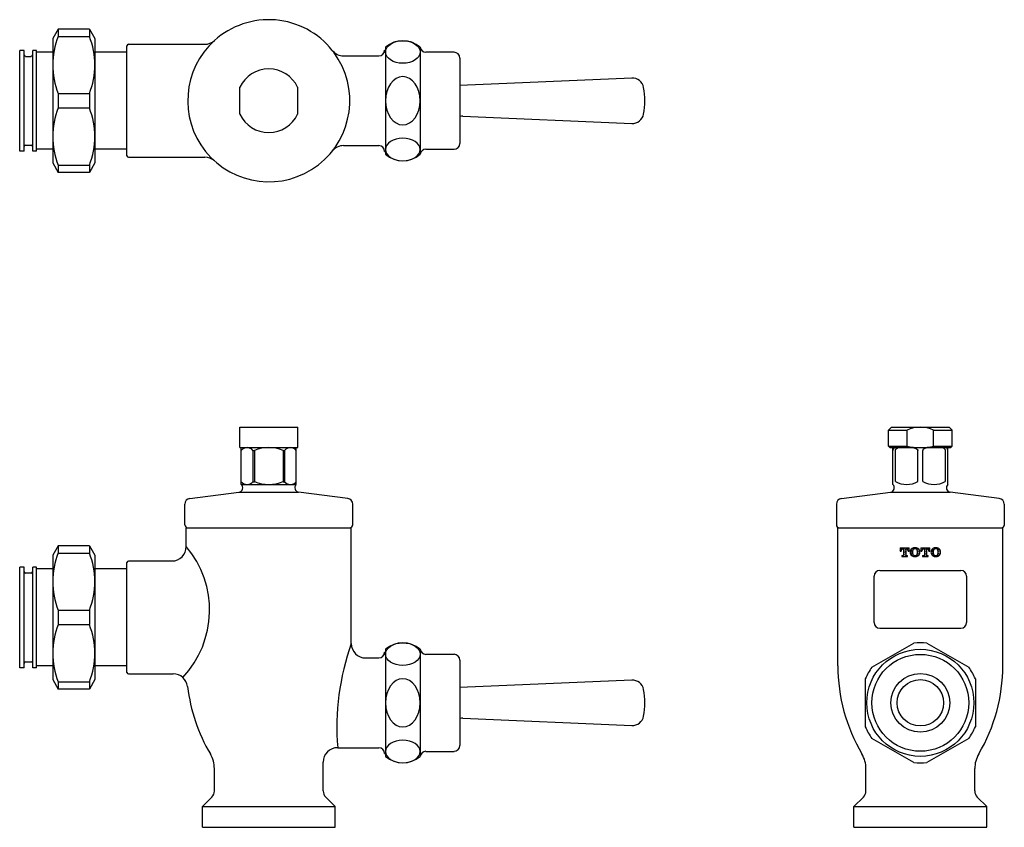
# Model space of a CAD drawing. Units: inches. Extents: x 542.5 to 555.9, y 3301.2 to 3312.2.
import ezdxf

# ---------------------------------------------------------------- set-up
doc = ezdxf.new("R2010")
doc.units = ezdxf.units.IN
doc.header["$MEASUREMENT"] = 0
doc.layers.add('PIC03', color=7, linetype='Continuous')

# ---------------------------------------------------------------- blocks, each defined once
blk = doc.blocks.new('T_TOTO‘å2_0001')
at = {"layer": 'PIC03', "color": 3, "linetype": 'Continuous'}
for p, q in [((0, 3), (0, 1.9)), ((0, 3), (3.12, 3)), ((0, 2.72), (0.13, 2.85)), ((0, 2.04), (0.15, 2.19)), ((0, 1.9), (0.35, 1.9)), ((0.35, 2.06), (0.35, 1.9)), ((0.39, 2.43), (0.79, 2.84)), ((0.61, 0.45), (0.61, 0.1)), ((0.61, 0.45), (0.99, 0.45)), ((0.61, 0.1), (2.51, 0.1)), ((0.75, 0.1), (0.85, 0.2)), ((0.94, 2.65), (1.21, 2.65)), ((1.09, 0.44), (1.5, 0.85)), ((1.21, 2.58), (1.45, 2.83)), ((1.21, 2.65), (1.21, 0.67)), ((1.21, 1.9), (1.47, 2.17)), ((1.21, 1.23), (1.48, 1.51)), ((1.42, 0.1), (1.51, 0.19)), ((1.71, 2.41), (1.92, 2.61)), ((1.72, 1.75), (1.92, 1.94)), ((1.74, 1.09), (1.92, 1.26)), ((1.75, 0.43), (1.93, 0.61)), ((1.92, 2.65), (2.18, 2.65)), ((1.92, 2.64), (1.92, 0.67)), ((1.95, 2.64), (2.11, 2.81)), ((2.1, 0.1), (2.17, 0.17)), ((2.14, 0.45), (2.51, 0.45)), ((2.41, 0.41), (2.45, 0.45)), ((2.51, 0.1), (2.51, 0.45)), ((2.52, 2.55), (2.77, 2.8)), ((2.76, 2.11), (2.79, 2.14)), ((2.77, 1.9), (2.77, 2.06)), ((2.77, 1.9), (3.12, 1.9)), ((3.03, 2.38), (3.12, 2.47)), ((3.12, 1.9), (3.12, 3)), ((3.7, 1.71), (4.11, 2.11)), ((3.72, 1.05), (4.12, 1.45)), ((3.73, 2.41), (4.09, 2.77)), ((3.86, 0.52), (4.14, 0.79)), ((4.35, 2.35), (4.76, 2.76)), ((4.39, 0.37), (4.58, 0.57)), ((4.73, 0.04), (4.81, 0.12)), ((5, 3), (5.09, 3.1)), ((5.37, 0.01), (5.47, 0.1)), ((5.39, 2.72), (5.42, 2.74)), ((5.66, 2.99), (5.69, 3.02)), ((5.71, 0.35), (6.12, 0.75)), ((5.79, 2.44), (6.08, 2.73)), ((5.98, 1.96), (6.09, 2.07)), ((6.01, 1.31), (6.1, 1.41)), ((6.33, 2.31), (6.5, 2.48)), ((6.34, 1.65), (6.75, 2.05)), ((6.36, 0.99), (6.76, 1.4)), ((7.17, 3), (7.17, 1.9)), ((7.17, 3), (10.29, 3)), ((7.17, 2.48), (7.4, 2.7)), ((7.17, 1.9), (7.52, 1.9)), ((7.26, 1.9), (7.41, 2.04)), ((7.52, 2.06), (7.52, 1.9)), ((7.64, 2.95), (7.69, 3)), ((7.78, 0.45), (7.78, 0.1)), ((7.78, 0.45), (8.15, 0.45)), ((7.78, 0.39), (7.84, 0.45)), ((7.78, 0.1), (9.68, 0.1)), ((8, 2.64), (8.06, 2.69)), ((8.11, 2.65), (8.37, 2.65)), ((8.3, 2.93), (8.36, 3)), ((8.35, 0.29), (8.76, 0.7)), ((8.37, 2.34), (8.72, 2.68)), ((8.37, 2.65), (8.37, 0.67)), ((8.37, 1.66), (8.73, 2.02)), ((8.37, 0.99), (8.74, 1.36)), ((8.96, 2.92), (9.04, 3)), ((8.97, 2.26), (9.09, 2.37)), ((8.98, 1.6), (9.09, 1.7)), ((9, 0.94), (9.09, 1.03)), ((9.01, 0.28), (9.2, 0.47)), ((9.09, 2.65), (9.35, 2.65)), ((9.09, 2.64), (9.09, 0.67)), ((9.31, 0.45), (9.68, 0.45)), ((9.36, 2.65), (9.38, 2.66)), ((9.62, 2.91), (9.71, 3)), ((9.67, 0.27), (9.68, 0.27)), ((9.68, 0.1), (9.68, 0.45)), ((9.81, 2.43), (10.04, 2.65)), ((9.94, 1.9), (9.94, 2.06)), ((9.94, 1.9), (10.29, 1.9)), ((9.96, 1.9), (10.05, 1.99)), ((10.28, 2.89), (10.29, 2.9)), ((10.29, 1.9), (10.29, 3)), ((10.66, 1.26), (10.72, 1.32)), ((10.69, 1.95), (10.71, 1.98)), ((10.95, 2.22), (11.36, 2.62)), ((10.96, 1.56), (11.37, 1.96)), ((10.98, 0.9), (11.38, 1.3)), ((11.16, 0.41), (11.4, 0.64)), ((11.6, 2.87), (11.75, 3.02)), ((11.65, 0.23), (11.89, 0.46)), ((12.26, 2.85), (12.5, 3.09)), ((12.31, 0.21), (12.46, 0.36)), ((12.92, 2.84), (13.04, 2.96)), ((12.97, 0.2), (13.38, 0.6)), ((13.04, 2.29), (13.34, 2.58)), ((13.11, 1.01), (13.36, 1.26)), ((13.18, 1.75), (13.35, 1.92)), ((13.59, 2.17), (13.77, 2.35)), ((13.61, 1.51), (13.96, 1.86)), ((13.62, 0.85), (13.95, 1.18))]:
    blk.add_line(p, q, dxfattribs=at)
for centre, radius, start, end in [((0.94, 2.06), 0.59, 90, 180), ((0.99, 0.67), 0.22, 270, 0), ((2.14, 0.67), 0.22, 180, 270), ((2.18, 2.06), 0.59, 0, 90), ((4.96, 1.55), 1.5, 123.592, 236.408), ((5.13, 1.3), 1.8, 89.3946, 123.5921), ((5.13, 1.8), 1.8, 236.408, 270.6054), ((6.27, 1.55), 2, 160.1877, 199.8121), ((5.13, 1.96), 0.79, 89.0296, 160.1878), ((5.13, 1.14), 0.79, 199.8122, 270.9705), ((5.16, 1.3), 1.8, 56.4079, 90.6053), ((5.16, 1.96), 0.79, 19.8117, 90.9703), ((5.16, 1.14), 0.79, 269.0297, 340.1878), ((5.16, 1.8), 1.8, 269.3947, 303.592), ((4.02, 1.55), 2, 340.1879, 19.8123), ((5.33, 1.55), 1.5, 303.592, 56.408), ((8.11, 2.06), 0.59, 90, 180), ((8.15, 0.67), 0.22, 270, 0), ((9.31, 0.67), 0.22, 180, 270), ((9.35, 2.06), 0.59, 0, 90), ((12.13, 1.55), 1.5, 123.592, 236.408), ((12.3, 1.3), 1.8, 89.3946, 123.5921), ((12.3, 1.8), 1.8, 236.408, 270.6054), ((13.44, 1.55), 2, 160.1877, 199.812), ((12.3, 1.96), 0.79, 89.0296, 160.1883), ((12.3, 1.14), 0.79, 199.8122, 270.9705), ((12.33, 1.3), 1.8, 56.4079, 90.6053), ((12.33, 1.8), 1.8, 269.3947, 303.592), ((12.33, 1.96), 0.79, 19.8117, 90.9704), ((12.33, 1.14), 0.79, 269.0297, 340.1878), ((11.19, 1.55), 2, 340.188, 19.8123), ((12.5, 1.55), 1.5, 303.592, 56.408)]:
    blk.add_arc(centre, radius, start, end, dxfattribs=at)

msp = doc.modelspace()

# ---------------------------------------------------------------- linework, layer by layer
for p, q in [((542.987, 3312.03), (542.913, 3311.902)), ((543.41, 3312.03), (542.987, 3312.03)), ((542.987, 3312.03), (542.987, 3311.932)), ((543.41, 3312.03), (543.484, 3311.902)), ((543.41, 3312.03), (543.41, 3311.932)), ((542.913, 3311.902), (542.913, 3310.21)), ((542.987, 3311.932), (543.41, 3311.932)), ((543.484, 3311.902), (543.484, 3310.21)), ((543.941, 3311.824), (544.98, 3311.824)), ((542.463, 3310.371), (542.463, 3311.741)), ((542.522, 3311.741), (542.463, 3311.741)), ((542.522, 3310.371), (542.522, 3311.741)), ((542.64, 3310.371), (542.64, 3311.741)), ((542.691, 3311.741), (542.64, 3311.741)), ((542.691, 3310.371), (542.691, 3311.741)), ((542.913, 3311.715), (542.691, 3311.715)), ((543.921, 3311.715), (543.484, 3311.715)), ((543.921, 3310.308), (543.921, 3311.804)), ((547.425, 3311.745), (547.437, 3311.745)), ((547.437, 3311.784), (547.437, 3311.745)), ((547.437, 3311.745), (547.437, 3310.367)), ((547.909, 3311.784), (547.909, 3310.328)), ((548.37, 3311.715), (547.987, 3311.715)), ((542.541, 3311.66), (542.62, 3311.66)), ((546.868, 3311.666), (547.346, 3311.666)), ((548.448, 3311.637), (548.448, 3310.475)), ((550.786, 3311.365), (548.448, 3311.263)), ((542.987, 3311.154), (542.987, 3310.958)), ((542.987, 3311.154), (543.41, 3311.154)), ((543.41, 3311.154), (543.41, 3310.958)), ((545.457, 3310.873), (545.457, 3311.239)), ((546.243, 3310.873), (546.243, 3311.239)), ((542.987, 3310.958), (543.41, 3310.958)), ((548.491, 3310.847), (550.786, 3310.747)), ((542.522, 3310.371), (542.463, 3310.371)), ((542.541, 3310.452), (542.62, 3310.452)), ((542.691, 3310.371), (542.64, 3310.371)), ((542.913, 3310.397), (542.691, 3310.397)), ((543.921, 3310.397), (543.484, 3310.397)), ((546.868, 3310.446), (547.346, 3310.446)), ((547.425, 3310.367), (547.437, 3310.367)), ((547.437, 3310.367), (547.437, 3310.328)), ((547.987, 3310.397), (548.37, 3310.397)), ((543.941, 3310.288), (544.98, 3310.288)), ((542.913, 3310.21), (542.987, 3310.082)), ((542.987, 3310.18), (542.987, 3310.082)), ((542.987, 3310.18), (543.41, 3310.18)), ((543.41, 3310.082), (542.987, 3310.082)), ((543.484, 3310.21), (543.41, 3310.082)), ((543.41, 3310.18), (543.41, 3310.082)), ((545.456, 3306.615), (546.244, 3306.615)), ((545.456, 3306.339), (545.456, 3306.615)), ((545.456, 3306.614), (545.457, 3306.615)), ((546.244, 3306.339), (546.244, 3306.615)), ((554.317, 3306.616), (554.278, 3306.577)), ((554.317, 3306.616), (555.105, 3306.616)), ((555.105, 3306.616), (555.144, 3306.577)), ((554.278, 3306.36), (554.278, 3306.577)), ((554.278, 3306.577), (554.53, 3306.577)), ((554.53, 3306.36), (554.53, 3306.577)), ((554.892, 3306.36), (554.892, 3306.577)), ((554.892, 3306.577), (555.144, 3306.577)), ((555.144, 3306.36), (555.144, 3306.577)), ((545.456, 3306.339), (546.244, 3306.339)), ((545.476, 3305.837), (545.476, 3306.34)), ((546.224, 3305.837), (546.224, 3306.34)), ((554.278, 3306.36), (554.298, 3306.34)), ((554.278, 3306.36), (554.53, 3306.36)), ((554.298, 3306.34), (555.125, 3306.34)), ((554.337, 3306.34), (555.085, 3306.34)), ((554.337, 3305.837), (554.337, 3306.34)), ((554.383, 3306.323), (554.396, 3306.333)), ((554.396, 3306.333), (554.413, 3306.34)), ((554.608, 3306.34), (554.637, 3306.333)), ((554.637, 3306.333), (554.658, 3306.323)), ((554.786, 3306.333), (554.764, 3306.323)), ((554.814, 3306.34), (554.786, 3306.333)), ((554.892, 3306.36), (555.144, 3306.36)), ((555.027, 3306.333), (555.009, 3306.34)), ((555.04, 3306.323), (555.027, 3306.333)), ((555.085, 3305.837), (555.085, 3306.34)), ((555.125, 3306.34), (555.144, 3306.36)), ((545.634, 3306.301), (545.634, 3305.875)), ((545.634, 3306.301), (545.655, 3306.301)), ((545.655, 3306.301), (545.655, 3305.875)), ((546.045, 3306.301), (546.045, 3305.875)), ((546.045, 3306.301), (546.066, 3306.301)), ((546.066, 3306.301), (546.066, 3305.875)), ((554.372, 3306.301), (554.374, 3306.313)), ((554.372, 3305.877), (554.372, 3306.301)), ((554.374, 3306.313), (554.383, 3306.323)), ((554.658, 3306.323), (554.672, 3306.313)), ((554.672, 3306.313), (554.675, 3306.307)), ((554.675, 3306.307), (554.677, 3306.301)), ((554.677, 3305.877), (554.677, 3306.301)), ((554.747, 3306.307), (554.746, 3306.301)), ((554.746, 3305.877), (554.746, 3306.301)), ((554.75, 3306.313), (554.747, 3306.307)), ((554.764, 3306.323), (554.75, 3306.313)), ((555.048, 3306.313), (555.04, 3306.323)), ((555.051, 3306.301), (555.048, 3306.313)), ((555.051, 3305.877), (555.051, 3306.301)), ((545.476, 3305.837), (546.224, 3305.837)), ((545.634, 3305.875), (545.655, 3305.875)), ((546.045, 3305.875), (546.066, 3305.875)), ((544.777, 3305.648), (545.444, 3305.735)), ((545.444, 3305.735), (546.256, 3305.735)), ((546.923, 3305.648), (546.256, 3305.735)), ((553.638, 3305.648), (554.305, 3305.735)), ((554.305, 3305.735), (555.117, 3305.735)), ((555.784, 3305.648), (555.117, 3305.735)), ((544.708, 3305.289), (544.708, 3305.57)), ((546.992, 3305.289), (546.992, 3305.57)), ((553.569, 3305.57), (553.569, 3305.289)), ((555.853, 3305.57), (555.853, 3305.289)), ((544.728, 3304.994), (544.728, 3305.25)), ((544.728, 3305.25), (544.748, 3305.25)), ((544.748, 3305.25), (544.895, 3305.25)), ((544.748, 3305.25), (546.952, 3305.25)), ((546.805, 3305.25), (546.952, 3305.25)), ((546.952, 3305.25), (546.972, 3305.25)), ((546.972, 3303.675), (546.972, 3305.25)), ((546.972, 3304.822), (546.972, 3305.25)), ((553.589, 3305.25), (555.833, 3305.25)), ((553.589, 3303.373), (553.589, 3305.25)), ((553.609, 3305.25), (555.814, 3305.25)), ((555.833, 3303.373), (555.833, 3305.25)), ((542.987, 3305.004), (542.913, 3304.876)), ((543.41, 3305.004), (542.987, 3305.004)), ((542.987, 3305.004), (542.987, 3304.905)), ((543.41, 3305.004), (543.484, 3304.876)), ((543.41, 3305.004), (543.41, 3304.905)), ((542.913, 3304.876), (542.913, 3303.183)), ((542.987, 3304.905), (543.41, 3304.905)), ((543.484, 3304.876), (543.484, 3303.183)), ((543.921, 3303.281), (543.921, 3304.777)), ((543.941, 3304.797), (544.531, 3304.797)), ((542.463, 3303.344), (542.463, 3304.714)), ((542.522, 3304.714), (542.463, 3304.714)), ((542.522, 3303.344), (542.522, 3304.714)), ((542.541, 3304.634), (542.62, 3304.634)), ((542.64, 3303.344), (542.64, 3304.714)), ((542.691, 3304.714), (542.64, 3304.714)), ((542.691, 3303.344), (542.691, 3304.714)), ((542.913, 3304.689), (542.691, 3304.689)), ((543.921, 3304.689), (543.484, 3304.689)), ((554.081, 3303.96), (554.081, 3304.59)), ((554.16, 3304.669), (555.262, 3304.669)), ((555.341, 3303.96), (555.341, 3304.59)), ((542.987, 3304.128), (542.987, 3303.931)), ((542.987, 3304.128), (543.41, 3304.128)), ((543.41, 3304.128), (543.41, 3303.931)), ((542.987, 3303.931), (543.41, 3303.931)), ((554.16, 3303.882), (555.262, 3303.882)), ((554.053, 3303.352), (554.622, 3303.68)), ((554.801, 3303.68), (555.37, 3303.352)), ((547.425, 3303.557), (547.437, 3303.557)), ((547.437, 3303.596), (547.437, 3303.557)), ((547.437, 3303.557), (547.437, 3302.179)), ((547.909, 3303.596), (547.909, 3302.14)), ((548.37, 3303.527), (547.987, 3303.527)), ((542.541, 3303.425), (542.62, 3303.425)), ((547.169, 3303.478), (547.346, 3303.478)), ((548.448, 3303.449), (548.448, 3302.287)), ((542.522, 3303.344), (542.463, 3303.344)), ((542.691, 3303.344), (542.64, 3303.344)), ((542.913, 3303.37), (542.691, 3303.37)), ((543.921, 3303.37), (543.484, 3303.37)), ((543.941, 3303.262), (544.55, 3303.262)), ((542.913, 3303.183), (542.987, 3303.055)), ((542.987, 3303.153), (542.987, 3303.055)), ((542.987, 3303.153), (543.41, 3303.153)), ((543.484, 3303.183), (543.41, 3303.055)), ((543.41, 3303.153), (543.41, 3303.055)), ((550.786, 3303.177), (548.448, 3303.075)), ((553.963, 3302.54), (553.963, 3303.196)), ((555.459, 3303.196), (555.459, 3302.54)), ((543.41, 3303.055), (542.987, 3303.055)), ((548.491, 3302.659), (550.786, 3302.558)), ((554.622, 3302.056), (554.053, 3302.384)), ((555.37, 3302.384), (554.801, 3302.056)), ((546.787, 3302.258), (547.346, 3302.258)), ((547.425, 3302.179), (547.437, 3302.179)), ((547.437, 3302.179), (547.437, 3302.14)), ((547.987, 3302.208), (548.37, 3302.208)), ((546.59, 3301.669), (546.59, 3302.061)), ((545.11, 3301.669), (545.11, 3301.973)), ((553.971, 3301.669), (553.971, 3301.973)), ((555.451, 3301.669), (555.451, 3301.973)), ((544.947, 3301.456), (545.075, 3301.585)), ((546.754, 3301.456), (546.625, 3301.585)), ((553.808, 3301.456), (553.936, 3301.585)), ((555.615, 3301.456), (555.486, 3301.585)), ((544.947, 3301.175), (544.947, 3301.456)), ((544.947, 3301.456), (546.754, 3301.456)), ((546.754, 3301.175), (546.754, 3301.456)), ((553.808, 3301.175), (553.808, 3301.456)), ((553.808, 3301.456), (555.615, 3301.456)), ((555.615, 3301.175), (555.615, 3301.456)), ((544.947, 3301.175), (546.754, 3301.175)), ((553.808, 3301.175), (555.615, 3301.175))]:
    msp.add_line(p, q)
for radius in [0.728, 0.659, 0.4, 0.315]:
    msp.add_circle((554.711, 3302.868), radius)
for centre, radius, start, end in [((545.85, 3311.056), 1.102, 38.4047, 132.0617), ((543.973, 3311.543), 1.06, 158.4825, 201.5175), ((542.424, 3311.543), 1.06, 338.4825, 21.5175), ((543.941, 3311.804), 0.0197, 90, 180), ((545.85, 3311.056), 1.102, 132.0617, 218.6822), ((544.98, 3312.021), 0.197, 270, 312.0617), ((547.673, 3311.514), 0.359, 48.888, 131.1121), ((545.85, 3311.056), 1.102, 218.6822, 36.7421), ((546.868, 3311.863), 0.197, 218.4047, 270), ((547.346, 3311.745), 0.0787, 270, 0), ((547.987, 3311.794), 0.0787, 187.1803, 270), ((548.37, 3311.637), 0.0787, 0, 90), ((542.541, 3311.68), 0.0197, 180, 270), ((542.62, 3311.68), 0.0197, 270, 0), ((545.85, 3311.056), 0.433, 24.9855, 155.0145), ((550.793, 3311.208), 0.157, 10.6006, 92.5009), ((549.98, 3311.056), 0.984, 349.3992, 10.6007), ((543.973, 3310.569), 1.06, 158.4825, 201.5175), ((542.424, 3310.569), 1.06, 338.4825, 21.5175), ((545.85, 3311.056), 0.433, 204.9855, 335.0145), ((548.484, 3310.689), 0.157, 87.4991, 103.0029), ((550.793, 3310.904), 0.157, 267.4991, 349.3992), ((542.541, 3310.432), 0.0197, 90, 180), ((542.62, 3310.432), 0.0197, 0, 90), ((546.868, 3310.249), 0.197, 90, 141.5953), ((547.346, 3310.367), 0.0787, 0, 90), ((547.987, 3310.318), 0.0787, 90, 172.8197), ((548.37, 3310.475), 0.0787, 270, 0), ((543.941, 3310.308), 0.0197, 180, 270), ((544.98, 3310.091), 0.197, 47.9383, 90), ((547.673, 3310.598), 0.359, 228.8879, 311.1121), ((554.711, 3306.18), 0.436, 65.4705, 114.5295), ((545.555, 3306.238), 0.101, 38.3934, 141.6066), ((545.85, 3305.821), 0.518, 67.8483, 112.1517), ((546.145, 3306.238), 0.101, 38.3934, 141.6066), ((554.377, 3306.301), 0.0394, 90, 180), ((554.711, 3307.183), 0.843, 257.5931, 282.4069), ((555.046, 3306.301), 0.0394, 0, 90), ((545.437, 3305.793), 0.0591, 277.3524, 48.1897), ((545.555, 3305.938), 0.101, 218.3934, 321.6066), ((545.85, 3306.356), 0.518, 247.8483, 292.1517), ((546.145, 3305.938), 0.101, 218.3934, 321.6066), ((546.263, 3305.793), 0.0591, 135, 262.6476), ((554.298, 3305.793), 0.0591, 277.3524, 48.1897), ((554.524, 3306.151), 0.314, 240.9538, 299.0462), ((554.898, 3306.151), 0.314, 240.9538, 299.0462), ((555.125, 3305.793), 0.0591, 131.8103, 262.6476), ((544.787, 3305.57), 0.0787, 97.3524, 180), ((546.913, 3305.57), 0.0787, 0, 82.6476), ((553.648, 3305.57), 0.0787, 97.3524, 180), ((555.774, 3305.57), 0.0787, 0, 82.6476), ((544.748, 3305.289), 0.0394, 180, 270), ((546.952, 3305.289), 0.0394, 270, 0), ((553.609, 3305.289), 0.0394, 180, 270), ((555.814, 3305.289), 0.0394, 270, 0), ((544.531, 3304.994), 0.197, 270, 0), ((543.709, 3304.13), 1.336, 316.6241, 40.3113), ((543.973, 3304.517), 1.06, 158.4825, 201.5175), ((542.424, 3304.517), 1.06, 338.4825, 21.5175), ((543.941, 3304.777), 0.0197, 90, 180), ((542.541, 3304.653), 0.0197, 180, 270), ((542.62, 3304.653), 0.0197, 270, 0), ((554.16, 3304.59), 0.0787, 90, 180), ((555.262, 3304.59), 0.0787, 0, 90), ((543.973, 3303.542), 1.06, 158.4825, 201.5175), ((542.424, 3303.542), 1.06, 338.4825, 21.5175), ((554.16, 3303.96), 0.0787, 180, 270), ((555.262, 3303.96), 0.0787, 270, 0), ((550.165, 3302.537), 3.389, 160.3894, 184.7342), ((547.169, 3303.675), 0.197, 180, 270), ((547.673, 3303.326), 0.359, 48.888, 131.1121), ((554.711, 3302.868), 0.817, 83.7, 96.2998), ((547.346, 3303.557), 0.0787, 270, 0), ((547.987, 3303.606), 0.0787, 187.1803, 270), ((548.37, 3303.449), 0.0787, 0, 90), ((542.541, 3303.405), 0.0197, 90, 180), ((542.62, 3303.405), 0.0197, 0, 90), ((543.941, 3303.281), 0.0197, 180, 270), ((544.55, 3303.065), 0.197, 6.9213, 90), ((555.951, 3303.373), 2.362, 180, 210.5226), ((554.711, 3302.868), 0.817, 143.7001, 156.2999), ((554.711, 3302.868), 0.817, 23.7, 36.2999), ((553.471, 3303.373), 2.362, 329.4774, 0), ((550.793, 3303.02), 0.157, 10.6006, 92.5009), ((547.09, 3303.373), 2.362, 186.9213, 210.5226), ((549.98, 3302.868), 0.984, 349.3992, 10.6007), ((548.484, 3302.501), 0.157, 87.4991, 103.0029), ((550.793, 3302.716), 0.157, 267.4991, 349.3992), ((554.711, 3302.868), 0.817, 203.7001, 216.2999), ((554.711, 3302.868), 0.817, 323.7001, 336.3), ((546.787, 3302.061), 0.197, 90, 180), ((547.346, 3302.179), 0.0787, 0, 90), ((547.987, 3302.13), 0.0787, 90, 172.8197), ((548.37, 3302.287), 0.0787, 270, 0), ((544.716, 3301.973), 0.394, 0, 30.5226), ((547.673, 3302.41), 0.359, 228.8879, 311.1121), ((553.577, 3301.973), 0.394, 0, 30.5226), ((554.711, 3302.868), 0.817, 263.7001, 276.2999), ((555.845, 3301.973), 0.394, 149.4774, 180), ((544.992, 3301.669), 0.118, 315, 0), ((546.708, 3301.669), 0.118, 180, 225), ((553.853, 3301.669), 0.118, 315, 0), ((555.569, 3301.669), 0.118, 180, 225)]:
    msp.add_arc(centre, radius, start, end)
for centre in [(547.673, 3311.719), (547.673, 3303.531)]:
    msp.add_ellipse(centre, major_axis=(0.236, 0), ratio=0.650655)
at = {"extrusion": (0, 0, -1)}
for centre, major_axis, ratio in [((547.673, 3311.056), (0, 0.328), 0.719388), ((547.673, 3310.393), (0.236, 0), 0.650655), ((547.673, 3302.868), (0, 0.328), 0.719388), ((547.673, 3302.205), (0.236, 0), 0.650655)]:
    msp.add_ellipse(centre, major_axis=major_axis, ratio=ratio, dxfattribs=at)

# ---------------------------------------------------------------- block references
at = {"xscale": 0.0393699999999626, "yscale": 0.0393699999999626, "zscale": 0.0393699999999626}
msp.add_blockref('T_TOTO‘å2_0001', (554.436, 3304.856), dxfattribs=at)

doc.saveas('drawing.dxf')
